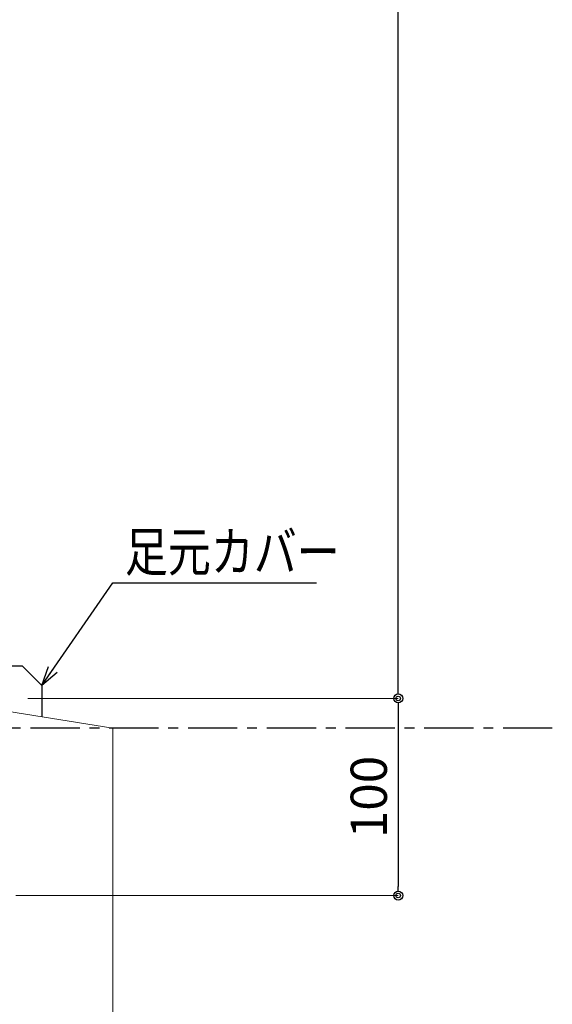
# Model space of a CAD drawing. Extents: x 2128 to 9257, y -143 to 2233.
# Drawn here: x 3920 to 4191, y 425 to 924 of the extents above; entities that cross this region are included whole.
import ezdxf

# ---------------------------------------------------------------- set-up
doc = ezdxf.new("R2010")
doc.units = 0
doc.header["$LTSCALE"] = 10
doc.header["$MEASUREMENT"] = 0
doc.header["$PDSIZE"] = 5
doc.linetypes.add('CENTER', pattern=[2, 1.25, -0.25, 0.25, -0.25])
doc.layers.get('0').update_dxf_attribs({"linetype": 'CONTINUOUS'})
doc.layers.get('DEFPOINTS').update_dxf_attribs({"linetype": 'CONTINUOUS'})
for name, color, linetype in [('1手摺寸法', 3, 'CONTINUOUS'), ('KIJUN-A', 2, 'CENTER'), ('MOJI', 7, 'CONTINUOUS')]:
    doc.layers.add(name, color=color, linetype=linetype)
doc.layers.add('2躯体線', color=4, linetype='CONTINUOUS', lineweight=9)
doc.styles.add('STAN1', font='simplex.shx', dxfattribs={"width": 0.8, "bigfont": 'bigfont.shx'})
doc.styles.add('STAN2', font='simplex.shx', dxfattribs={"width": 0.8, "bigfont": 'bigfont.shx'})
doc.dimstyles.new('S1-5', dxfattribs={"dimscale": 2.3, "dimtxt": 8, "dimasz": 2, "dimexe": 0, "dimexo": 5, "dimgap": 2.5, "dimtad": 1, "dimzin": 12, "dimdsep": 46, "dimtxsty": 'STAN2', "dimblk": 'ORIGIN2', "dimcen": 0, "dimclrt": 7, "dimadec": 0, "dimazin": 0, "dimtfac": 1, "dimtix": 1, "dimtmove": 2, "dimatfit": 3, "dimldrblk": 'OPEN30', "dimfxl": 1, "dimtvp": 1, "dimtolj": 1, "dimtzin": 12, "dimlwe": 15, "dimarcsym": 0})

# ---------------------------------------------------------------- blocks, each defined once
blk = doc.blocks.new('_Open30')
at = {"color": 0, "linetype": 'ByBlock', "lineweight": -2}
for p, q in [((-1, 0.268), (0, 0)), ((0, 0), (-1, -0.268)), ((0, 0), (-1, 0))]:
    blk.add_line(p, q, dxfattribs=at)
blk = doc.blocks.new('_ORIGIN2')
at = {"color": 0, "linetype": 'ByBlock'}
blk.add_line((-0.5, 0), (-1, 0), dxfattribs=at)
for radius in [0.5, 0.25]:
    blk.add_circle((0, 0), radius, dxfattribs=at)
blk = doc.blocks.new('*D164')
at = {"layer": '1手摺寸法', "color": 0, "lineweight": 15}
for p, q in [((3924.15, 1380.13), (4112.29, 1380.13)), ((3924.15, 580.13), (4112.29, 580.13))]:
    blk.add_line(p, q, dxfattribs=at)
at = {"layer": '1手摺寸法', "color": 0, "lineweight": -2}
blk.add_line((4112.29, 584.73), (4112.29, 1375.53), dxfattribs=at)
at = {"layer": 'DEFPOINTS', "color": 0}
for p in [(3912.65, 1380.13), (4112.29, 1380.13), (3912.65, 580.13)]:
    blk.add_point(p, dxfattribs=at)
at = {"layer": '1手摺寸法', "color": 0, "lineweight": -2, "xscale": 4.599999999999996, "yscale": 4.599999999999996, "zscale": 4.599999999999996}
for p, rotation in [((4112.29, 1380.13), 90), ((4112.29, 580.13), 270)]:
    blk.add_blockref('_ORIGIN2', p, dxfattribs=dict(at, rotation=rotation))
at = {"layer": '1手摺寸法', "color": 7, "insert": (4097.34, 980.13), "char_height": 18.4, "attachment_point": 5, "rotation": 90, "style": 'STAN2'}
blk.add_mtext('\\A1;800', dxfattribs=at)
blk = doc.blocks.new('*D296')
at = {"layer": '1手摺寸法', "color": 0, "lineweight": 15}
for p, q in [((3924.15, 580.13), (4112.29, 580.13)), ((3918.15, 480.13), (4112.29, 480.13))]:
    blk.add_line(p, q, dxfattribs=at)
at = {"layer": '1手摺寸法', "color": 0, "lineweight": -2}
blk.add_line((4112.29, 575.53), (4112.29, 484.73), dxfattribs=at)
at = {"layer": 'DEFPOINTS', "color": 0}
for p in [(3912.65, 580.13), (3906.65, 480.13), (4112.29, 480.13)]:
    blk.add_point(p, dxfattribs=at)
at = {"layer": '1手摺寸法', "color": 0, "lineweight": -2, "xscale": 4.599999999999996, "yscale": 4.599999999999996, "zscale": 4.599999999999996}
for p, rotation in [((4112.29, 580.13), 90), ((4112.29, 480.13), 270)]:
    blk.add_blockref('_ORIGIN2', p, dxfattribs=dict(at, rotation=rotation))
at = {"layer": '1手摺寸法', "color": 7, "insert": (4097.34, 530.13), "char_height": 18.4, "attachment_point": 5, "rotation": 90, "style": 'STAN2'}
blk.add_mtext('\\A1;100', dxfattribs=at)

msp = doc.modelspace()

# ---------------------------------------------------------------- linework, layer by layer
at = {"ltscale": 30}
for p, q in [((3914.7743926, 596.6606262), (3921.2743926, 596.6606262)), ((3931.2743926, 586.6606262), (3921.2743926, 596.6606262)), ((3931.2743926, 586.6606262), (3931.2743926, 570.8296139))]:
    msp.add_line(p, q, dxfattribs=at)
at = {"layer": '2躯体線', "ltscale": 2}
for p in [(3872.4014903, 580.1253239), (3967.4016072, 380.1253239)]:
    msp.add_line(p, (3967.4016072, 565.1253239), dxfattribs=at)
at = {"layer": 'KIJUN-A', "ltscale": 2}
msp.add_line((4190.5551933, 565.1253239), (3394.7269364, 565.1253239), dxfattribs=at)

# ---------------------------------------------------------------- texts
at = {"layer": 'MOJI', "ltscale": 2, "style": 'STAN1', "width": 0.8}
msp.add_text('足元カバー', height=20, dxfattribs=at).set_placement((3973.4624675, 644.5609345))

# ---------------------------------------------------------------- dimensions: what is measured, and where the dimension line sits
at = {"layer": '1手摺寸法'}
for base, p2, picture, middle in [((4112.2879218, 1380.1253239), (3912.6514903, 1380.1253239), '*D164', (4097.3379218, 980.1253239)), ((4112.2879218, 480.1253239), (3906.6514903, 480.1253239), '*D296', (4097.3379218, 530.1253239))]:
    dim = msp.add_linear_dim(base=base, p1=(3912.6514903, 580.1253239), p2=p2, angle=90, dimstyle='S1-5', dxfattribs=at)
    dim.commit()
    dim.dimension.update_dxf_attribs({"geometry": picture, "text_midpoint": middle})

# ---------------------------------------------------------------- leaders
at = {"layer": 'MOJI', "ltscale": 2}
msp.add_leader([(3931.2743926, 586.6606262), (3967.422804, 638.8581056), (4070.8513629, 638.8581056)], dimstyle='S1-5', override={"dimscale": 5, "dimgap": 1, "dimtad": 0}, dxfattribs=at)

doc.saveas('drawing.dxf')
